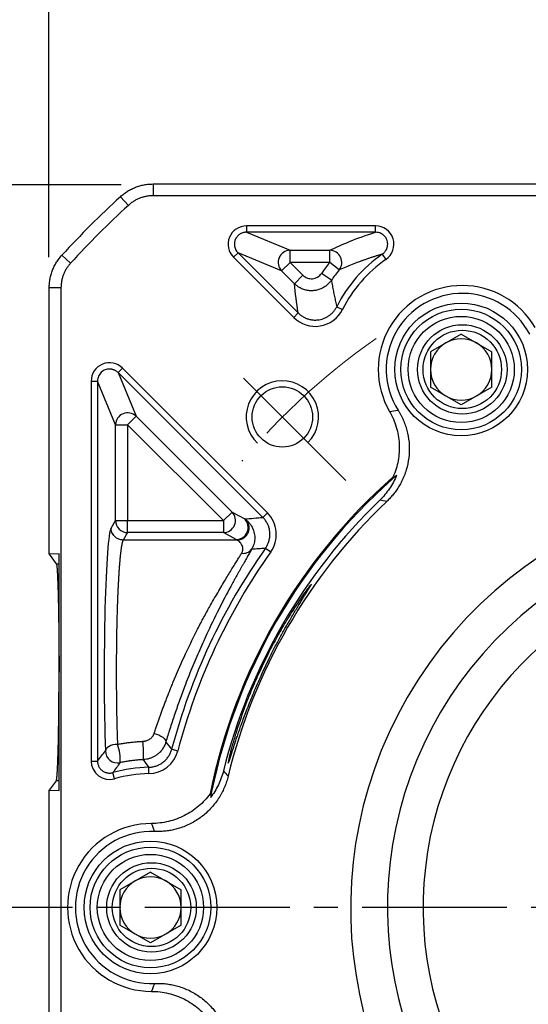
# Model space of a CAD drawing. Units: millimetres. Extents: x 9020 to 9847, y -599 to -50.
# Drawn here: x 9105 to 9147, y -258 to -176 of the extents above; entities that cross this region are included whole.
import ezdxf

# ---------------------------------------------------------------- set-up
doc = ezdxf.new("R2010")
doc.units = ezdxf.units.MM
for name, pattern in [('ACAD_ISO10W100', [18, 12, -3, 0, -3]), ('JIS_02_4.0', [5.5, 4, -1.5]), ('点画线', [18, 12, -2, 2, -2])]:
    doc.linetypes.add(name, pattern=pattern)
for name, color, linetype, lineweight in [('中心线01', 7, 'JIS_02_4.0', 0), ('中心线层', 7, 'ACAD_ISO10W100', 0), ('粗实线', 7, 'Continuous', 40)]:
    doc.layers.add(name, color=color, linetype=linetype, lineweight=lineweight)
doc.layers.add('标注线', color=7, linetype='Continuous')
doc.styles.add('工程字', font='gbenor.shx', dxfattribs={"bigfont": 'gbcbig.shx'})
doc.dimstyles.new('DIMSTYLE_17', dxfattribs={"dimtxt": 8, "dimasz": 12, "dimexe": 0.18, "dimexo": 1, "dimgap": 1, "dimtad": 1, "dimtih": 1, "dimtoh": 1, "dimdec": 3, "dimdsep": 46, "dimtxsty": 'Standard', "dimblk": '_FILLED', "dimblk1": '_FILLED', "dimblk2": '_FILLED', "dimcen": 0.09, "dimadec": 0, "dimazin": 0, "dimtol": 1, "dimtp": 0.1, "dimtm": 0.1, "dimtfac": 0.7, "dimtdec": 3, "dimtofl": 0, "dimtmove": 0, "dimatfit": 3, "dimldrblk": '_FILLED', "dimfxl": 1, "dimtolj": 1, "dimarcsym": 0})
doc.dimstyles.new('ISO-25', dxfattribs={"dimtxt": 8, "dimasz": 4, "dimexe": 1.25, "dimexo": 1, "dimgap": 1.3, "dimtad": 1, "dimtxsty": '工程字', "dimcen": 2, "dimadec": 0, "dimazin": 0, "dimtfac": 1, "dimtmove": 0, "dimatfit": 3, "dimfxl": 1, "dimarcsym": 0})

# ---------------------------------------------------------------- blocks, each defined once
blk = doc.blocks.new('*D30')
at = {"layer": 'Defpoints', "color": 0}
for p in [(9227.547, -173.339), (9107.547, -196.816), (9227.547, -196.816)]:
    blk.add_point(p, dxfattribs=at)
at = {"layer": '标注线', "color": 0, "lineweight": -2}
for p, q in [((9107.547, -195.816), (9107.547, -172.089)), ((9227.547, -195.816), (9227.547, -172.089)), ((9111.547, -173.339), (9223.547, -173.339))]:
    blk.add_line(p, q, dxfattribs=at)
at = {"layer": '标注线', "color": 0}
for points in [[(9111.547, -172.673), (9111.547, -174.006), (9107.547, -173.339)], [(9223.547, -174.006), (9223.547, -172.673), (9227.547, -173.339)]]:
    blk.add_solid(points, dxfattribs=at)
at = {"layer": '标注线', "color": 0, "insert": (9167.547, -168.039), "char_height": 8, "attachment_point": 5, "style": '工程字'}
blk.add_mtext('120', dxfattribs=at)
blk = doc.blocks.new('*D31')
at = {"layer": 'Defpoints', "color": 0}
for p in [(9114.53, -189.821), (9089.59, -309.821), (9114.734, -309.821)]:
    blk.add_point(p, dxfattribs=at)
at = {"layer": '标注线', "color": 0, "lineweight": -2}
for p, q in [((9113.53, -189.821), (9088.34, -189.821)), ((9089.59, -193.821), (9089.59, -305.821)), ((9113.734, -309.821), (9088.34, -309.821))]:
    blk.add_line(p, q, dxfattribs=at)
at = {"layer": '标注线', "color": 0}
for points in [[(9090.257, -193.821), (9088.924, -193.821), (9089.59, -189.821)], [(9088.924, -305.821), (9090.257, -305.821), (9089.59, -309.821)]]:
    blk.add_solid(points, dxfattribs=at)
at = {"layer": '标注线', "color": 0, "insert": (9084.29, -249.821), "char_height": 8, "attachment_point": 5, "rotation": 90, "style": '工程字'}
blk.add_mtext('120', dxfattribs=at)
blk = doc.blocks.new('_FILLED')
at = {"color": 0, "linetype": 'ByBlock'}
blk.add_solid([(0, 0), (-1, 0.133), (-1, -0.133)], dxfattribs=at)
blk = doc.blocks.new('*D32')
at = {"layer": 'Defpoints', "color": 0}
for p in [(9221.732, -190.876), (9113.361, -308.586)]:
    blk.add_point(p, dxfattribs=at)
at = {"layer": '中心线01', "color": 0, "linetype": '点画线', "lineweight": -2}
for p in [(9225.796, -186.462), (9251.94, -177.26)]:
    blk.add_line(p, (9234.268, -177.26), dxfattribs=at)
at = {"layer": '中心线01', "color": 0, "linetype": '点画线', "lineweight": 25}
for p, q in [((9167.457, -249.731), (9167.637, -249.731)), ((9167.547, -249.821), (9167.547, -249.641))]:
    blk.add_line(p, q, dxfattribs=at)
at = {"layer": '中心线01', "color": 0, "linetype": 'ByBlock', "lineweight": -2, "xscale": 6, "yscale": 6, "zscale": 6, "rotation": 227.3656266866694}
blk.add_blockref('_FILLED', (9221.732, -190.876), dxfattribs=at)
at = {"layer": '中心线01', "color": 0, "lineweight": 25, "insert": (9243.604, -172.26), "char_height": 8, "attachment_point": 5, "style": '工程字'}
blk.add_mtext('\\A1;∅160', dxfattribs=at)
blk = doc.blocks.new('*D33')
at = {"layer": 'Defpoints', "color": 0}
for p in [(9123.337, -212.965), (9211.756, -286.498)]:
    blk.add_point(p, dxfattribs=at)
at = {"layer": '标注线', "color": 0, "lineweight": -2}
blk.add_line((9208.681, -283.94), (9189.875, -268.3), dxfattribs=at)
at = {"layer": '标注线', "color": 0}
blk.add_solid([(9208.255, -284.452), (9209.107, -283.427), (9211.756, -286.498)], dxfattribs=at)
at = {"layer": '标注线', "color": 0, "insert": (9200.158, -269.959), "char_height": 8, "attachment_point": 5, "rotation": 320.25173, "style": '工程字'}
blk.add_mtext('∅115', dxfattribs=at)
blk = doc.blocks.new('*D34')
at = {"layer": 'Defpoints', "color": 0}
for p in [(9099.596, -249.731), (9235.497, -249.731), (9202.943, -285.128), (9240.352, -291.766), (9212.298, -294.483)]:
    blk.add_point(p, dxfattribs=at)
at = {"layer": '标注线', "color": 0, "lineweight": -2}
for p, q in [((9236.497, -249.731), (9252.866, -249.731)), ((9213.005, -295.19), (9227.876, -310.061))]:
    blk.add_line(p, q, dxfattribs=at)
blk.add_arc((9167.547, -249.731), 84.069, 317.72639, 357.27361, dxfattribs=at)
at = {"layer": '标注线', "color": 0}
for points in [[(9252.187, -253.746), (9250.854, -253.714), (9251.616, -249.731)], [(9229.27, -305.822), (9230.235, -306.742), (9226.992, -309.177)]]:
    blk.add_solid(points, dxfattribs=at)
at = {"layer": '标注线', "color": 0, "insert": (9240.32, -279.875), "char_height": 8, "attachment_point": 5, "rotation": 67.5, "style": '工程字'}
blk.add_mtext('45%%d', dxfattribs=at)
blk = doc.blocks.new('*D36')
at = {"layer": 'Defpoints', "color": 0}
for p in [(9212.298, -204.98), (9202.943, -214.334), (9248.66, -227.997), (9099.596, -249.731), (9235.497, -249.731)]:
    blk.add_point(p, dxfattribs=at)
at = {"layer": '标注线', "color": 0, "lineweight": -2}
for p, q in [((9213.005, -204.273), (9227.809, -189.469)), ((9236.497, -249.731), (9252.771, -249.731))]:
    blk.add_line(p, q, dxfattribs=at)
blk.add_arc((9167.547, -249.731), 83.974, 2.72947, 42.27053, dxfattribs=at)
at = {"layer": '标注线', "color": 0}
for points in [[(9230.168, -192.787), (9229.203, -193.707), (9226.925, -190.352)], [(9250.759, -245.748), (9252.092, -245.716), (9251.521, -249.731)]]:
    blk.add_solid(points, dxfattribs=at)
at = {"layer": '标注线', "color": 0, "lineweight": 15, "insert": (9250.025, -215.567), "char_height": 8, "attachment_point": 5, "rotation": 292.5, "style": '工程字'}
blk.add_mtext('45%%d', dxfattribs=at)

msp = doc.modelspace()

# ---------------------------------------------------------------- linework, layer by layer
at = {"color": 7, "linetype": 'Continuous', "lineweight": 25}
for p, q in [((9134.6032, -193.2311), (9123.9203, -193.2311)), ((9123.9203, -193.2311), (9123.9203, -193.7573)), ((9134.6032, -193.7573), (9134.6032, -193.2311)), ((9134.603, -193.7573), (9123.9203, -193.7573)), ((9123.9203, -193.7573), (9127.5329, -195.2537)), ((9122.8421, -195.8341), (9123.2141, -195.462)), ((9122.8421, -195.8341), (9127.8283, -200.8203)), ((9123.2141, -195.462), (9128.2004, -200.4483)), ((9126.8268, -196.9584), (9123.2141, -195.462)), ((9127.5329, -195.2537), (9130.8158, -195.2537)), ((9127.5329, -196.2523), (9127.5329, -195.2537)), ((9130.8158, -196.2523), (9130.8158, -195.2537)), ((9135.1722, -195.5766), (9135.472, -196.009)), ((9127.5329, -196.2523), (9126.8268, -196.9584)), ((9127.5329, -196.2523), (9128.5989, -197.3183)), ((9130.8158, -196.2523), (9127.5329, -196.2523)), ((9131.5923, -196.8802), (9130.8158, -196.2523)), ((9127.8928, -198.0244), (9126.8268, -196.9584)), ((9127.8928, -198.0244), (9128.5989, -197.3183)), ((9130.9551, -197.7374), (9130.1301, -197.1748)), ((9108.5467, -198.3596), (9107.5722, -198.3596)), ((9131.3989, -199.9295), (9131.8695, -200.1649)), ((9127.8283, -200.8203), (9128.2004, -200.4483)), ((9141.7067, -202.1956), (9139.1647, -203.6632)), ((9141.7067, -202.1956), (9144.2487, -203.6632)), ((9139.1647, -203.6632), (9139.1647, -206.5984)), ((9144.2487, -206.5984), (9144.2487, -203.6632)), ((9113.2776, -205.3986), (9113.6497, -205.0265)), ((9125.2734, -217.3943), (9113.2776, -205.3986)), ((9113.2776, -205.3986), (9114.774, -209.0112)), ((9125.6455, -217.0222), (9113.6497, -205.0265)), ((9111.0467, -206.1047), (9111.0467, -237.594)), ((9111.0467, -206.1047), (9111.5729, -206.1047)), ((9111.5729, -206.1047), (9111.5729, -237.594)), ((9113.0693, -209.7173), (9111.5729, -206.1047)), ((9141.7067, -208.0661), (9139.1647, -206.5984)), ((9144.2487, -206.5984), (9141.7067, -208.0661)), ((9113.0693, -217.6603), (9113.0693, -209.7173)), ((9113.0693, -209.7173), (9114.0679, -209.7173)), ((9114.0679, -209.7173), (9114.774, -209.0112)), ((9114.0679, -209.7173), (9114.0679, -217.6603)), ((9122.0109, -217.6603), (9114.0679, -209.7173)), ((9114.774, -209.0112), (9122.7171, -216.9542)), ((9122.0109, -217.6603), (9122.7171, -216.9542)), ((9122.7171, -216.9542), (9123.7771, -217.5281)), ((9125.2734, -217.3943), (9125.6455, -217.0222)), ((9112.7, -218.2768), (9113.0693, -217.6603)), ((9113.0693, -217.6603), (9114.0679, -217.6603)), ((9114.0679, -218.6565), (9114.0679, -217.6603)), ((9114.0679, -217.6603), (9122.0109, -217.6603)), ((9122.0109, -217.6603), (9122.0109, -218.6565)), ((9114.0679, -218.6565), (9113.6987, -219.273)), ((9122.0109, -218.6565), (9114.0679, -218.6565)), ((9123.071, -219.2304), (9122.0109, -218.6565)), ((9123.1468, -219.273), (9113.6987, -219.273)), ((9125.4913, -219.9605), (9125.9207, -220.2646)), ((9117.717, -236.6185), (9118.2258, -236.7524)), ((9111.0467, -237.594), (9111.5729, -237.594)), ((9115.8338, -238.6332), (9115.8238, -238.1071)), ((9112.9912, -239.0599), (9112.8464, -238.5541)), ((9115.9567, -246.7959), (9113.4147, -248.2635)), ((9115.9567, -246.7959), (9118.4987, -248.2635)), ((9113.4147, -248.2635), (9113.4147, -251.1987)), ((9118.4987, -251.1987), (9118.4987, -248.2635)), ((9115.9567, -252.6664), (9113.4147, -251.1987)), ((9118.4987, -251.1987), (9115.9567, -252.6664))]:
    msp.add_line(p, q, dxfattribs=at)
at = {"color": 7, "linetype": 'Continuous', "lineweight": 25, "flags": 128}
for points in [[(9116.2656, -235.3044), (9116.4629, -235.3608), (9116.6519, -235.4343), (9116.8247, -235.5218), (9116.9738, -235.6195), (9117.0931, -235.7234), (9117.1776, -235.829), (9117.2235, -235.932), (9117.2291, -236.028)], [(9113.2256, -236.2116), (9113.036, -236.226), (9112.8533, -236.2597), (9112.6841, -236.3113), (9112.5345, -236.379), (9112.4101, -236.4605), (9112.3152, -236.5526), (9112.2535, -236.6521), (9112.227, -236.7553)]]:
    msp.add_lwpolyline(points, dxfattribs=at)
at = {"color": 7, "linetype": 'Continuous', "lineweight": 25}
for centre, radius in [((9141.7067, -205.1308), 5.5), ((9141.7067, -205.1308), 5), ((9141.7067, -205.1308), 4.4), ((9141.7967, -205.1308), 3.7082), ((9141.7967, -205.1308), 3.25), ((9115.9567, -249.7311), 5.5), ((9115.9567, -249.7311), 5), ((9115.9567, -249.7311), 4.4), ((9116.0467, -249.7311), 3.7082), ((9116.0467, -249.7311), 3.25)]:
    msp.add_circle(centre, radius, dxfattribs=at)
for centre, radius, start, end in [((9127.5439, -196.2568), 1.0032, 90.624542, 224.375458), ((9130.807, -196.2565), 1.0029, 321.547141, 89.495992), ((9141.7967, -205.1308), 11.6262, 124.735921, 153.424522), ((9141.7967, -205.1308), 14.1212, 141.043133, 145.708122), ((9141.7967, -205.1308), 11.1, 124.735921, 153.424522), ((9141.7967, -205.1308), 13.1226, 141.043133, 145.708122), ((9141.7967, -205.1308), 6.9588, 29.971243, 210.028757), ((9141.7967, -205.1308), 6.3042, 27.593077, 212.406923), ((9141.7067, -205.1308), 2.542, 120, 180), ((9141.7067, -205.1308), 2.542, 60, 120), ((9141.7067, -205.1308), 2.542, 0, 60), ((9141.7067, -205.1308), 2.542, 180, 240), ((9141.7067, -205.1308), 2.542, 300, 0), ((9141.7067, -205.1308), 2.542, 240, 300), ((9114.0724, -209.7283), 1.0032, 45.624542, 179.375458), ((9167.5467, -249.7311), 47.5911, 131.414208, 168.585792), ((9167.5467, -249.7311), 47.5, 131.665823, 168.334177), ((9167.5467, -249.7311), 46.9252, 133.976573, 166.023429), ((9167.5467, -249.7311), 46.4452, 133.555732, 166.444268), ((9121.9923, -217.6512), 1.0055, 271.062902, 43.879163), ((9114.072, -217.6538), 1.0028, 180.375531, 269.764337), ((9123.0523, -218.2251), 1.0055, 271.062902, 43.879163), ((9167.5467, -249.7311), 51.5262, 144.705754, 165.256915), ((9167.5467, -249.7311), 51, 144.705754, 165.256915), ((9123.6369, -219.4963), 0.8848, 261.809813, 321.976742), ((9109.889, -237.4521), 3.5598, 355.503526, 20.393082), ((9100.954, -237.224), 14.4404, 358.994913, 5.02428), ((9113.229, -236.7511), 1.002, 180.241956, 282.023856), ((9116.0467, -249.7311), 11.6262, 91.098831, 105.977989), ((9116.0467, -249.7311), 11.1, 91.098831, 105.977985), ((9116.0467, -249.7311), 6.9588, 89.971243, 270.028757), ((9116.0467, -249.7311), 6.3042, 87.593077, 272.406923), ((9115.9567, -249.7311), 2.542, 60, 120), ((9115.9567, -249.7311), 2.542, 120, 180), ((9115.9567, -249.7311), 2.542, 0, 60), ((9115.9567, -249.7311), 2.542, 180, 240), ((9115.9567, -249.7311), 2.542, 300, 0), ((9115.9567, -249.7311), 2.542, 240, 300)]:
    msp.add_arc(centre, radius, start, end, dxfattribs=at)
msp.add_ellipse((9112.7548, -230.2311), major_axis=(0, 12), ratio=0.0524078, start_param=0.0872665, end_param=2.1456156, dxfattribs=at)
for points, knots in [([(9123.9203, -193.2311), (9123.3135, -193.2236), (9122.7369, -193.6141), (9122.2762, -194.7265), (9122.4077, -195.4103), (9122.8421, -195.8341)], [0, 0, 0, 0, 0.5, 0.5, 1, 1, 1, 1]), ([(9135.472, -196.009), (9136.0158, -195.6434), (9136.2642, -194.9198), (9135.8736, -193.6716), (9135.254, -193.2203), (9134.6032, -193.2311)], [0, 0, 0, 0, 0.5, 0.5, 1, 1, 1, 1]), ([(9123.9203, -193.7573), (9123.8861, -193.7581), (9123.8184, -193.7599), (9123.7187, -193.775), (9123.6229, -193.7987), (9123.5317, -193.831), (9123.4457, -193.8708), (9123.3654, -193.9176), (9123.2914, -193.9704), (9123.2238, -194.0284), (9123.163, -194.0908), (9123.109, -194.1568), (9123.0619, -194.2257), (9123.0216, -194.2967), (9122.9781, -194.3907), (9122.9381, -194.5131), (9122.9131, -194.6674), (9122.9131, -194.8301), (9122.9411, -194.9972), (9122.9999, -195.163), (9123.0887, -195.3235), (9123.1718, -195.4153), (9123.2141, -195.462)], [0, 0, 0, 0, 0.0434323, 0.0860132, 0.1277485, 0.1686447, 0.2087082, 0.2479463, 0.2863664, 0.3239768, 0.3607858, 0.3968028, 0.4320375, 0.4665003, 0.5002024, 0.5633402, 0.6291346, 0.6976509, 0.7689471, 0.8430745, 0.9200786, 1, 1, 1, 1]), ([(9135.1722, -195.5766), (9135.2003, -195.5561), (9135.2554, -195.5159), (9135.3282, -195.4473), (9135.391, -195.3769), (9135.4428, -195.3071), (9135.4842, -195.2409), (9135.516, -195.1809), (9135.5394, -195.1294), (9135.5558, -195.0879), (9135.5664, -195.0579), (9135.5931, -194.9752), (9135.621, -194.8339), (9135.6187, -194.6351), (9135.5728, -194.4177), (9135.4589, -194.1823), (9135.3057, -194.0186), (9135.1632, -193.9158), (9135.0382, -193.845), (9134.8438, -193.7729), (9134.688, -193.7628), (9134.6032, -193.7573)], [0, 0, 0, 0, 0.0409124, 0.0802802, 0.1174142, 0.1516546, 0.1824024, 0.2091413, 0.231448, 0.2489932, 0.2615363, 0.2689164, 0.3511744, 0.4291138, 0.5008591, 0.6104632, 0.7318359, 0.7590612, 0.8171304, 0.9004355, 1, 1, 1, 1]), ([(9135.1722, -195.5766), (9135.0877, -195.6011), (9134.9166, -195.6507), (9134.6671, -195.7268), (9134.4188, -195.8051), (9134.1723, -195.8857), (9133.9274, -195.9683), (9133.6842, -196.0529), (9133.4425, -196.1393), (9133.1016, -196.2644), (9132.662, -196.4324), (9132.1242, -196.6491), (9131.7738, -196.8013), (9131.5923, -196.8802)], [0, 0, 0, 0, 0.0574461, 0.1163333, 0.1766628, 0.2384359, 0.3016535, 0.3663166, 0.4324262, 0.4999831, 0.6541852, 0.8208546, 1, 1, 1, 1]), ([(9128.5989, -197.3183), (9128.7018, -197.4212), (9128.8284, -197.502), (9129.1038, -197.6014), (9129.2521, -197.6204), (9129.5439, -197.5932), (9129.6864, -197.5468), (9129.9378, -197.3987), (9130.047, -197.2967), (9130.1301, -197.1748)], [0, 0, 0, 0, 0.25, 0.25, 0.5, 0.5, 0.75, 0.75, 1, 1, 1, 1]), ([(9130.9551, -197.7374), (9130.9276, -197.776), (9130.8716, -197.8542), (9130.7759, -197.9652), (9130.6698, -198.0721), (9130.5526, -198.1732), (9130.425, -198.267), (9130.2876, -198.3519), (9130.1411, -198.4267), (9129.9868, -198.4901), (9129.8261, -198.5408), (9129.6604, -198.578), (9129.4915, -198.6011), (9129.3213, -198.6098), (9129.1516, -198.604), (9128.9842, -198.5841), (9128.8208, -198.5505), (9128.663, -198.5043), (9128.5121, -198.4463), (9128.3693, -198.3779), (9128.2354, -198.3004), (9128.1113, -198.2149), (9127.9965, -198.1237), (9127.927, -198.0572), (9127.8928, -198.0244)], [0, 0, 0, 0, 0.0404976, 0.0822567, 0.1252211, 0.169317, 0.2144534, 0.2605218, 0.3073969, 0.3549382, 0.4029919, 0.4513935, 0.4999712, 0.5485493, 0.5969523, 0.6450084, 0.692553, 0.7394324, 0.7855061, 0.8306487, 0.8747517, 0.9177242, 0.9594924, 1, 1, 1, 1]), ([(9130.9551, -197.7374), (9130.9808, -197.8889), (9131.0314, -198.1875), (9131.1154, -198.6346), (9131.2042, -199.073), (9131.2975, -199.5027), (9131.3655, -199.7887), (9131.3989, -199.9295)], [0, 0, 0, 0, 0.2118779, 0.4178166, 0.6178163, 0.8118773, 1, 1, 1, 1]), ([(9128.2004, -200.4483), (9128.2357, -200.4822), (9128.3068, -200.5505), (9128.4232, -200.643), (9128.5465, -200.7279), (9128.6766, -200.8035), (9128.8121, -200.8691), (9128.9517, -200.9242), (9129.0941, -200.9684), (9129.238, -201.0016), (9129.3819, -201.0238), (9129.5245, -201.0353), (9129.6646, -201.0366), (9129.8011, -201.0284), (9129.973, -201.0063), (9130.1831, -200.9583), (9130.4284, -200.868), (9130.6673, -200.7415), (9130.8916, -200.5803), (9131.0924, -200.3876), (9131.2664, -200.1708), (9131.355, -200.0095), (9131.3989, -199.9295)], [0, 0, 0, 0, 0.038875, 0.0781896, 0.1178151, 0.1576148, 0.197446, 0.2371636, 0.2766223, 0.3156797, 0.3541993, 0.3920527, 0.4291218, 0.4653001, 0.5004946, 0.5666111, 0.635796, 0.7073503, 0.7804513, 0.8541987, 0.9276735, 1, 1, 1, 1]), ([(9127.8283, -200.8203), (9128.3943, -201.3921), (9129.2311, -201.656), (9130.8075, -201.4004), (9131.5182, -200.8809), (9131.8695, -200.1649)], [0, 0, 0, 0, 0.5, 0.5, 1, 1, 1, 1]), ([(9113.6497, -205.0265), (9113.2259, -204.5921), (9112.5421, -204.4606), (9111.4297, -204.9213), (9111.0392, -205.4979), (9111.0467, -206.1047)], [0, 0, 0, 0, 0.5, 0.5, 1, 1, 1, 1]), ([(9113.2776, -205.3986), (9113.2532, -205.3753), (9113.205, -205.3294), (9113.1261, -205.271), (9113.0452, -205.2215), (9112.9631, -205.1813), (9112.8809, -205.1496), (9112.7994, -205.126), (9112.7194, -205.1099), (9112.6417, -205.1006), (9112.5308, -205.096), (9112.3843, -205.109), (9112.2062, -205.1591), (9112.0365, -205.2439), (9111.8826, -205.3628), (9111.7515, -205.5134), (9111.6514, -205.6917), (9111.585, -205.892), (9111.5769, -206.0332), (9111.5729, -206.1047)], [0, 0, 0, 0, 0.0429418, 0.084462, 0.1245648, 0.1632548, 0.2005375, 0.2364186, 0.2709048, 0.3040036, 0.3357235, 0.4116971, 0.4894882, 0.5692061, 0.6509522, 0.7348208, 0.820899, 0.9092672, 1, 1, 1, 1]), ([(9136.4743, -208.5094), (9136.5148, -208.5748), (9136.5957, -208.7053), (9136.7072, -208.9063), (9136.8112, -209.1105), (9136.9068, -209.3182), (9136.9944, -209.5294), (9137.0739, -209.744), (9137.1452, -209.9622), (9137.2084, -210.1838), (9137.3267, -210.6673), (9137.4321, -211.4287), (9137.3922, -212.4632), (9137.1795, -213.4759), (9136.8698, -214.2451), (9136.5728, -214.7884), (9136.3505, -215.1362), (9136.1048, -215.4665), (9135.8375, -215.7812), (9135.6415, -215.9749), (9135.5432, -216.0721)], [0, 0, 0, 0, 0.0279714, 0.0558107, 0.0835586, 0.1112561, 0.1389446, 0.1666653, 0.1944594, 0.2223678, 0.2504308, 0.3754417, 0.5003006, 0.6250287, 0.7498868, 0.8001559, 0.8500628, 0.8998459, 0.9497454, 1, 1, 1, 1]), ([(9135.772, -208.6132), (9136.0093, -209.0238), (9136.194, -209.4542), (9136.4617, -210.3534), (9136.5434, -210.8257), (9136.5812, -211.5269), (9136.5801, -211.7609), (9136.5504, -212.2294), (9136.5214, -212.4654), (9136.3935, -213.1629), (9136.2554, -213.6103), (9136.0653, -214.0403)], [0, 0, 0, 0, 0.25, 0.25, 0.5, 0.5, 0.625, 0.625, 0.75, 0.75, 1, 1, 1, 1]), ([(9136.3539, -213.9085), (9136.1974, -214.2929), (9135.9977, -214.6662), (9135.5324, -215.3531), (9135.2657, -215.6711), (9134.9635, -215.9626)], [0, 0, 0, 0, 0.5, 0.5, 1, 1, 1, 1]), ([(9123.1468, -219.273), (9123.2967, -219.271), (9123.4719, -219.233), (9123.7216, -219.0857), (9123.8018, -219.0218), (9123.9421, -218.8676), (9124.0019, -218.7773), (9124.09, -218.5824), (9124.1182, -218.478), (9124.1411, -218.2712), (9124.1359, -218.169), (9124.0811, -217.8852), (9123.9935, -217.7293), (9123.8956, -217.6163)], [0, 0, 0, 0, 0.25, 0.25, 0.375, 0.375, 0.5, 0.5, 0.625, 0.625, 0.75, 0.75, 1, 1, 1, 1]), ([(9123.8956, -217.6163), (9123.9147, -217.6316), (9123.9535, -217.6627), (9124.0178, -217.7213), (9124.0863, -217.7904), (9124.1585, -217.872), (9124.2326, -217.9669), (9124.307, -218.0761), (9124.3794, -218.2004), (9124.4472, -218.3403), (9124.5137, -218.5124), (9124.5692, -218.716), (9124.6025, -218.9495), (9124.6057, -219.184), (9124.5796, -219.4146), (9124.5245, -219.6362), (9124.446, -219.8452), (9124.3704, -219.9776), (9124.334, -220.0414)], [0, 0, 0, 0, 0.0488, 0.0990489, 0.1508358, 0.2042504, 0.2593809, 0.3163117, 0.3751187, 0.4358646, 0.4985918, 0.5835323, 0.6640938, 0.7402499, 0.811959, 0.8791747, 0.9418593, 1, 1, 1, 1]), ([(9125.4913, -219.9605), (9125.5176, -219.9217), (9125.5705, -219.8439), (9125.6392, -219.7201), (9125.6998, -219.5916), (9125.7511, -219.459), (9125.7927, -219.3233), (9125.8244, -219.1857), (9125.8461, -219.0474), (9125.8581, -218.9093), (9125.8604, -218.7727), (9125.8512, -218.5921), (9125.8164, -218.366), (9125.7368, -218.0992), (9125.6181, -217.8427), (9125.4655, -217.6025), (9125.3373, -217.4635), (9125.2734, -217.3943)], [0, 0, 0, 0, 0.0502654, 0.100859, 0.1516386, 0.2024581, 0.2531696, 0.303626, 0.3536837, 0.4032045, 0.452058, 0.5001232, 0.5969636, 0.6964771, 0.797595, 0.8991598, 1, 1, 1, 1]), ([(9113.6987, -219.273), (9113.5812, -219.2724), (9113.4546, -219.2506), (9113.2094, -219.1529), (9113.0915, -219.0768), (9112.8967, -218.8824), (9112.8204, -218.7649), (9112.7225, -218.5202), (9112.7006, -218.3939), (9112.7, -218.2768)], [0, 0, 0, 0, 0.25, 0.25, 0.5, 0.5, 0.75, 0.75, 1, 1, 1, 1]), ([(9113.6987, -219.273), (9113.6928, -219.2827), (9113.6812, -219.3021), (9113.6641, -219.3418), (9113.6472, -219.3888), (9113.6306, -219.4435), (9113.6143, -219.5056), (9113.5983, -219.5748), (9113.5825, -219.6509), (9113.5671, -219.7335), (9113.5519, -219.8225), (9113.537, -219.9175), (9113.5224, -220.0184), (9113.508, -220.1248), (9113.494, -220.2364), (9113.4802, -220.3531), (9113.4667, -220.4746), (9113.4535, -220.6006), (9113.4406, -220.7309), (9113.4279, -220.8653), (9113.4156, -221.0034), (9113.4035, -221.1451), (9113.3917, -221.2901), (9113.3802, -221.4382), (9113.3689, -221.5891), (9113.358, -221.7427), (9113.3473, -221.8987), (9113.3369, -222.057), (9113.3268, -222.2172), (9113.317, -222.3793), (9113.3074, -222.5429), (9113.2982, -222.7079), (9113.2892, -222.8742), (9113.2805, -223.0415), (9113.2721, -223.2097), (9113.264, -223.3785), (9113.2561, -223.5479), (9113.2485, -223.7176), (9113.2412, -223.8876), (9113.2342, -224.0575), (9113.2275, -224.2274), (9113.2211, -224.397), (9113.2149, -224.5663), (9113.209, -224.735), (9113.2035, -224.9031), (9113.1981, -225.0704), (9113.1931, -225.2369), (9113.1846, -225.5337), (9113.1734, -225.9683), (9113.1607, -226.5498), (9113.15, -227.144), (9113.1413, -227.7487), (9113.1345, -228.3623), (9113.1297, -228.9825), (9113.1269, -229.6076), (9113.126, -230.2355), (9113.1271, -230.864), (9113.1301, -231.4913), (9113.1352, -232.1151), (9113.1422, -232.7335), (9113.1511, -233.3444), (9113.162, -233.9456), (9113.1749, -234.5354), (9113.1898, -235.1113), (9113.2065, -235.673), (9113.2192, -236.032), (9113.2256, -236.2116)], [0, 0, 0, 0, 0.0135871, 0.0270537, 0.0403997, 0.0536251, 0.0667299, 0.0797141, 0.0925778, 0.1053209, 0.1179435, 0.1304455, 0.142827, 0.1550878, 0.1672282, 0.179248, 0.1911472, 0.2029259, 0.2145841, 0.2261217, 0.2375388, 0.2488354, 0.2600115, 0.271067, 0.282002, 0.2928165, 0.3035106, 0.3140841, 0.3245371, 0.3348696, 0.3450816, 0.3551731, 0.3651442, 0.3749948, 0.3847249, 0.3943346, 0.4038239, 0.4131926, 0.422441, 0.4315689, 0.4405764, 0.4494635, 0.4582301, 0.4668764, 0.4754023, 0.4838078, 0.4920929, 0.5002577, 0.5277483, 0.5552695, 0.5828216, 0.610405, 0.6380198, 0.6656664, 0.6933449, 0.7210558, 0.7487993, 0.7765755, 0.8043849, 0.8322277, 0.8601041, 0.8880144, 0.9159589, 0.9439378, 0.9719514, 1, 1, 1, 1]), ([(9123.5109, -220.3721), (9123.5239, -220.3494), (9123.5503, -220.3033), (9123.5793, -220.2347), (9123.6011, -220.1656), (9123.615, -220.0965), (9123.6211, -220.0275), (9123.619, -219.927), (9123.5866, -219.7892), (9123.5225, -219.6452), (9123.4341, -219.5126), (9123.3318, -219.4015), (9123.2292, -219.3195), (9123.1701, -219.2861), (9123.1468, -219.273)], [0, 0, 0, 0, 0.0385808, 0.0782579, 0.1191439, 0.1613414, 0.2049438, 0.2500358, 0.360283, 0.500138, 0.6076547, 0.7497429, 0.9012031, 1, 1, 1, 1]), ([(9116.2656, -235.3044), (9116.2974, -235.2079), (9116.3615, -235.0138), (9116.4621, -234.7162), (9116.5669, -234.412), (9116.6761, -234.1009), (9116.7896, -233.7832), (9116.9074, -233.4591), (9117.0296, -233.1288), (9117.1561, -232.7925), (9117.287, -232.4504), (9117.4222, -232.103), (9117.5617, -231.7504), (9117.7056, -231.393), (9118.0839, -230.4693), (9118.7663, -228.895), (9119.6099, -227.1427), (9120.3219, -225.7792), (9120.7891, -224.9324), (9121.1953, -224.2228), (9121.533, -223.6367), (9121.8588, -223.0837), (9122.1665, -222.5699), (9122.4502, -222.0996), (9122.7101, -221.673), (9122.9463, -221.2883), (9123.1583, -220.9449), (9123.3477, -220.6386), (9123.4573, -220.4597), (9123.5109, -220.3721)], [0, 0, 0, 0, 0.0178546, 0.0359382, 0.0542524, 0.0727987, 0.0915785, 0.1105933, 0.1298444, 0.1493331, 0.1690607, 0.1890284, 0.2092374, 0.2296888, 0.2503836, 0.3677378, 0.4997746, 0.5621919, 0.6247286, 0.6666416, 0.7083304, 0.7498006, 0.7899194, 0.8285524, 0.8657138, 0.9014199, 0.9356888, 0.968541, 1, 1, 1, 1]), ([(9124.334, -220.0414), (9124.3055, -220.0924), (9124.2487, -220.1944), (9124.1572, -220.3572), (9124.0614, -220.527), (9123.9609, -220.7046), (9123.856, -220.8898), (9123.7466, -221.0828), (9123.633, -221.2835), (9123.5152, -221.4921), (9123.3932, -221.7086), (9123.2673, -221.9331), (9123.1376, -222.1656), (9123.0041, -222.4061), (9122.867, -222.6549), (9122.4602, -223.3984), (9121.7434, -224.7485), (9120.8236, -226.6199), (9120.0359, -228.3563), (9119.3852, -229.8918), (9118.897, -231.1317), (9118.5533, -232.0523), (9118.3375, -232.6479), (9118.1312, -233.2347), (9117.9338, -233.8126), (9117.7451, -234.3814), (9117.5649, -234.9406), (9117.392, -235.4913), (9117.2835, -235.8489), (9117.2291, -236.028)], [0, 0, 0, 0, 0.017638, 0.0352523, 0.0528587, 0.0704731, 0.0881115, 0.1057895, 0.1235228, 0.1413271, 0.1592175, 0.1772093, 0.1953171, 0.2135557, 0.2319392, 0.2504814, 0.37459, 0.5000862, 0.5836836, 0.6664136, 0.7495589, 0.781693, 0.8134332, 0.8448558, 0.8760392, 0.9070638, 0.9380109, 0.9689624, 1, 1, 1, 1]), ([(9122.451, -237.6822), (9122.4567, -237.6669), (9122.468, -237.6364), (9122.4884, -237.5786), (9122.5111, -237.5121), (9122.5364, -237.4363), (9122.5643, -237.3515), (9122.5947, -237.2579), (9122.6277, -237.1557), (9122.6633, -237.045), (9122.7015, -236.9261), (9122.7422, -236.7991), (9122.7855, -236.6644), (9122.8314, -236.5221), (9122.8799, -236.3724), (9122.9309, -236.2156), (9122.9845, -236.0521), (9123.0406, -235.8819), (9123.0993, -235.7054), (9123.1606, -235.5228), (9123.2245, -235.3345), (9123.2909, -235.1407), (9123.3599, -234.9416), (9123.4315, -234.7376), (9123.6054, -234.2477), (9123.9256, -233.3918), (9124.4496, -232.084), (9125.0777, -230.615), (9125.6957, -229.2915), (9126.2497, -228.1866), (9126.7013, -227.3215), (9127.0999, -226.6146), (9127.4315, -226.0488), (9127.6889, -225.6052), (9127.9339, -225.1869), (9128.1655, -224.7964), (9128.3789, -224.4467), (9128.5702, -224.1382), (9128.735, -223.8701), (9128.8792, -223.6355), (9129.0024, -223.4347), (9129.1047, -223.2675), (9129.1861, -223.1335), (9129.2462, -223.0332), (9129.2869, -222.9631), (9129.2963, -222.943), (9129.301, -222.933)], [0, 0, 0, 0, 0.0117466, 0.023473, 0.0351801, 0.0468689, 0.0585405, 0.0701957, 0.0818355, 0.093461, 0.1050732, 0.1166729, 0.1282614, 0.1398394, 0.1514082, 0.1629686, 0.1745218, 0.1860687, 0.1976104, 0.2091479, 0.2206822, 0.2322145, 0.2437456, 0.2552768, 0.2668089, 0.3249839, 0.3887284, 0.4581127, 0.5331762, 0.5776336, 0.6220848, 0.6665299, 0.6933528, 0.7200323, 0.746581, 0.7730119, 0.799338, 0.8233594, 0.846875, 0.8699141, 0.8925077, 0.9146886, 0.9364913, 0.957952, 0.9791085, 1, 1, 1, 1]), ([(9129.2841, -222.9489), (9129.2741, -222.9547), (9129.2502, -222.9684), (9128.9667, -223.3266), (9128.57, -223.8839), (9128.1717, -224.4757), (9127.8186, -224.9971), (9127.3373, -225.7478), (9126.7924, -226.6779), (9126.2305, -227.7061), (9125.6699, -228.774), (9125.0678, -230.024), (9124.5212, -231.248), (9124.1075, -232.2447), (9123.7796, -233.1056), (9123.4115, -234.1321), (9123.0503, -235.225), (9122.8609, -235.8792), (9122.7675, -236.2016)], [0, 0, 0, 0, 0.05471196, 0.13046157, 0.21312885, 0.26152847, 0.29896347, 0.34610133, 0.43504907, 0.48787841, 0.53809499, 0.62566983, 0.69986709, 0.74190435, 0.7929318, 0.84627244, 0.92421944, 1, 1, 1, 1]), ([(9115.339, -235.9594), (9115.3653, -235.9576), (9115.4179, -235.9541), (9115.4959, -235.9418), (9115.5728, -235.9245), (9115.6727, -235.8942), (9115.7923, -235.8439), (9115.9225, -235.7649), (9116.0381, -235.6695), (9116.1353, -235.5593), (9116.2146, -235.4377), (9116.2486, -235.3488), (9116.2656, -235.3044)], [0, 0, 0, 0, 0.0623729, 0.1245607, 0.1869778, 0.2500338, 0.3745719, 0.5000552, 0.6249175, 0.7500214, 0.8753252, 1, 1, 1, 1]), ([(9113.2256, -236.2116), (9113.3412, -236.1902), (9113.5723, -236.1473), (9113.9217, -236.0932), (9114.2729, -236.0468), (9114.6264, -236.0089), (9114.9818, -235.9788), (9115.2198, -235.9659), (9115.339, -235.9594)], [0, 0, 0, 0, 0.1661116, 0.3322656, 0.4985971, 0.665241, 0.832331, 1, 1, 1, 1]), ([(9117.2291, -236.028), (9117.2228, -236.0492), (9117.1973, -236.1344), (9117.1238, -236.3255), (9116.9812, -236.5856), (9116.779, -236.8382), (9116.5596, -237.0393), (9116.3358, -237.1944), (9116.1018, -237.3148), (9115.8631, -237.401), (9115.6263, -237.4571), (9115.4689, -237.4707), (9115.3922, -237.4773)], [0, 0, 0, 0, 0.0270766, 0.1091927, 0.2500245, 0.3869844, 0.4999619, 0.6079421, 0.7125475, 0.8130786, 0.9090098, 1, 1, 1, 1]), ([(9115.8238, -238.1071), (9115.8715, -238.1052), (9115.9681, -238.1014), (9116.1134, -238.0822), (9116.2597, -238.0526), (9116.4056, -238.0111), (9116.5499, -237.9579), (9116.691, -237.8931), (9116.8278, -237.8168), (9116.9587, -237.7297), (9117.0825, -237.6323), (9117.198, -237.5257), (9117.3044, -237.4108), (9117.4007, -237.2889), (9117.4864, -237.1613), (9117.5611, -237.0293), (9117.6245, -236.8941), (9117.6774, -236.7574), (9117.7039, -236.6645), (9117.717, -236.6185)], [0, 0, 0, 0, 0.0554819, 0.1121491, 0.1698867, 0.2285632, 0.2880318, 0.3481318, 0.4086912, 0.4695299, 0.5304622, 0.5913009, 0.6518605, 0.7119609, 0.77143, 0.8301075, 0.8878465, 0.9445155, 1, 1, 1, 1]), ([(9122.7675, -236.2016), (9122.6909, -236.486), (9122.5368, -237.0578), (9122.4249, -237.5642), (9122.3826, -237.803), (9122.4069, -237.7561), (9122.4118, -237.7468)], [0, 0, 0, 0, 0.3039487, 0.6112315, 0.922782, 1, 1, 1, 1]), ([(9115.3922, -237.4773), (9115.2805, -237.484), (9115.0579, -237.4972), (9114.7263, -237.528), (9114.3983, -237.5664), (9114.0742, -237.6133), (9113.7539, -237.6673), (9113.5429, -237.7099), (9113.4378, -237.7311)], [0, 0, 0, 0, 0.169563, 0.33789, 0.5050383, 0.6710663, 0.8360334, 1, 1, 1, 1]), ([(9111.5729, -237.594), (9111.5738, -237.6282), (9111.5758, -237.6982), (9111.5929, -237.8042), (9111.6218, -237.9119), (9111.6644, -238.0192), (9111.7208, -238.1238), (9111.7909, -238.2229), (9111.8738, -238.314), (9111.9681, -238.3947), (9112.0717, -238.4631), (9112.1821, -238.5177), (9112.2967, -238.5578), (9112.4127, -238.5832), (9112.5275, -238.5946), (9112.639, -238.5927), (9112.7456, -238.58), (9112.8133, -238.5626), (9112.8464, -238.5541)], [0, 0, 0, 0, 0.0555193, 0.113528, 0.1738724, 0.2363234, 0.3005757, 0.3662521, 0.4329146, 0.5000807, 0.5672442, 0.6338988, 0.6995621, 0.7637962, 0.8262242, 0.8865409, 0.9445173, 1, 1, 1, 1]), ([(9122.3954, -238.8448), (9122.3765, -238.9194), (9122.3389, -239.0682), (9122.272, -239.2881), (9122.1975, -239.5048), (9122.1146, -239.7179), (9122.0237, -239.9277), (9121.9246, -240.134), (9121.8174, -240.3369), (9121.702, -240.5364), (9121.4367, -240.9575), (9120.9625, -241.5626), (9120.1912, -242.253), (9119.3153, -242.8041), (9118.547, -243.1161), (9117.95, -243.2803), (9117.5454, -243.3623), (9117.1372, -243.4153), (9116.7252, -243.4418), (9116.4497, -243.4356), (9116.3115, -243.4324)], [0, 0, 0, 0, 0.0279714, 0.0558107, 0.0835586, 0.1112561, 0.1389446, 0.1666653, 0.1944594, 0.2223678, 0.2504308, 0.3754417, 0.5003006, 0.6250287, 0.7498868, 0.8001559, 0.8500628, 0.8998459, 0.9497454, 1, 1, 1, 1]), ([(9122.0107, -238.3975), (9121.9093, -238.8052), (9121.7673, -239.1951), (9121.4958, -239.7544), (9121.3955, -239.9365), (9121.1748, -240.2919), (9121.0545, -240.4645), (9120.927, -240.6287)], [0, 0, 0, 0, 0.5, 0.5, 0.75, 0.75, 1, 1, 1, 1]), ([(9120.8969, -240.3128), (9120.6188, -240.6933), (9120.3004, -241.0362), (9119.7627, -241.494), (9119.5723, -241.6375), (9119.1806, -241.8981), (9118.776, -242.1342), (9118.3463, -242.3218), (9117.9036, -242.4847), (9117.6756, -242.5536), (9116.9898, -242.7174), (9116.5242, -242.7725), (9116.0502, -242.7723)], [0, 0, 0, 0, 0.25, 0.25, 0.375, 0.375, 0.5, 0.625, 0.625, 0.75, 0.75, 1, 1, 1, 1]), ([(9116.3115, -256.0298), (9116.3884, -256.0274), (9116.5418, -256.0226), (9116.7717, -256.0265), (9117.0004, -256.0386), (9117.2282, -256.0596), (9117.4548, -256.0893), (9117.6805, -256.1278), (9117.905, -256.1751), (9118.1285, -256.2312), (9118.6064, -256.3705), (9119.3186, -256.6599), (9120.1945, -257.2117), (9120.9652, -257.9022), (9121.4765, -258.5551), (9121.7985, -259.0839), (9121.9886, -259.4504), (9122.1518, -259.8283), (9122.2906, -260.2171), (9122.3604, -260.4837), (9122.3954, -260.6175)], [0, 0, 0, 0, 0.0279714, 0.0558107, 0.0835586, 0.1112561, 0.1389446, 0.1666653, 0.1944594, 0.2223678, 0.2504308, 0.3754417, 0.5003006, 0.6250287, 0.7498868, 0.8001559, 0.8500628, 0.8998459, 0.9497454, 1, 1, 1, 1]), ([(9116.0502, -256.6899), (9116.5245, -256.6897), (9116.9896, -256.7449), (9117.9021, -256.9627), (9118.352, -257.128), (9118.9781, -257.446), (9119.1802, -257.5639), (9119.5711, -257.8239), (9119.761, -257.9669), (9120.3011, -258.4265), (9120.6195, -258.7698), (9120.8969, -259.1494)], [0, 0, 0, 0, 0.25, 0.25, 0.5, 0.5, 0.625, 0.625, 0.75, 0.75, 1, 1, 1, 1])]:
    msp.add_open_spline(points, degree=3, knots=knots, dxfattribs=at)
for points in [[(9130.8158, -195.2537), (9131.8635, -194.7535), (9133.016, -194.2537), (9134.6029, -193.7574)], [(9128.2004, -200.4483), (9128.0639, -199.6066), (9127.9657, -198.803), (9127.8928, -198.0244)], [(9135.772, -208.6132), (9136.0066, -208.5832), (9136.2408, -208.5488), (9136.4743, -208.5094)], [(9136.3539, -213.9085), (9136.2338, -214.0131), (9136.1073, -214.1243), (9135.9694, -214.247)], [(9136.0653, -214.0403), (9136.0344, -214.1102), (9136.0025, -214.179), (9135.9694, -214.247)], [(9135.5432, -216.0721), (9135.3485, -216.0364), (9135.1553, -215.9999), (9134.9635, -215.9626)], [(9125.9207, -220.2646), (9126.6312, -219.301), (9126.5062, -217.8507), (9125.6455, -217.0222)], [(9123.7771, -217.5281), (9124.2739, -217.4815), (9124.7726, -217.4368), (9125.2734, -217.3943)], [(9123.7771, -217.5281), (9123.8184, -217.5574), (9123.8578, -217.5868), (9123.8956, -217.6163)], [(9123.1468, -219.273), (9123.1224, -219.2588), (9123.0972, -219.2446), (9123.071, -219.2304)], [(9125.4913, -219.9605), (9125.1044, -219.9861), (9124.7186, -220.0131), (9124.334, -220.0414)], [(9117.2291, -236.028), (9117.3917, -236.2225), (9117.5543, -236.4192), (9117.717, -236.6185)], [(9111.5729, -237.594), (9111.7909, -237.3049), (9112.0089, -237.0259), (9112.227, -236.7553)], [(9115.8238, -238.1071), (9115.681, -237.8948), (9115.5371, -237.6849), (9115.3922, -237.4773)], [(9115.8338, -238.6332), (9116.9369, -238.6289), (9117.9626, -237.8193), (9118.2258, -236.7524)], [(9111.0467, -237.594), (9111.011, -238.5738), (9112.0635, -239.3627), (9112.9912, -239.0599)], [(9113.4378, -237.7311), (9113.2396, -237.9974), (9113.0424, -238.2712), (9112.8464, -238.5541)], [(9122.0107, -238.3975), (9122.1389, -238.545), (9122.2671, -238.694), (9122.3954, -238.8448)], [(9120.8969, -240.3128), (9120.9419, -240.2511), (9120.9856, -240.189), (9121.0279, -240.1265)], [(9121.0279, -240.1265), (9120.9906, -240.3072), (9120.9575, -240.4724), (9120.927, -240.6287)], [(9116.3115, -243.4324), (9116.2288, -243.2106), (9116.1415, -242.9905), (9116.0502, -242.7723)], [(9116.0502, -256.6899), (9116.1415, -256.4717), (9116.2288, -256.2516), (9116.3115, -256.0298)]]:
    msp.add_open_spline(points, degree=3, dxfattribs=at)
at = {"layer": '中心线01', "color": 0, "linetype": '点画线', "lineweight": 25}
msp.add_line((9235.4971, -249.7311), (9099.5964, -249.7311), dxfattribs=at)
at = {"layer": '中心线层'}
msp.add_line((9132.1501, -214.3345), (9122.7952, -204.9796), dxfattribs=at)
msp.add_arc((9167.5467, -249.7311), 57.5, 124.887823, 141.490789, dxfattribs=at)
at = {"layer": '标注线', "lineweight": 30}
for p, q in [((9116.1752, -189.7566), (9218.9182, -189.7566)), ((9116.1752, -189.7566), (9116.1752, -190.7311)), ((9114.1304, -191.5272), (9113.4715, -190.8092)), ((9218.9182, -190.7311), (9116.1752, -190.7311)), ((9109.3428, -196.3148), (9108.6248, -195.6559)), ((9107.5722, -220.4556), (9107.5722, -198.3596)), ((9108.5467, -198.3596), (9108.5467, -301.1026)), ((9108.4053, -220.4265), (9107.5722, -220.4556)), ((9107.5722, -220.4556), (9108.1579, -221.2366)), ((9108.4053, -240.0358), (9108.4053, -220.4265)), ((9108.1579, -221.2366), (9108.4053, -221.2366)), ((9108.3853, -230.2311), (9108.4053, -230.2311)), ((9108.1579, -239.2256), (9107.5722, -240.0067)), ((9108.4053, -239.2256), (9108.1579, -239.2256)), ((9107.5722, -240.0067), (9108.4053, -240.0358)), ((9107.5722, -301.1026), (9107.5722, -240.0067))]:
    msp.add_line(p, q, dxfattribs=at)
for centre, radius, start, end in [((9167.5467, -249.7311), 79.9745, 132.543986, 137.456013), ((9167.5467, -249.7311), 79, 132.543986, 137.456014), ((9167.5467, -249.8211), 35, 339.74369, 314.77485)]:
    msp.add_arc(centre, radius, start, end, dxfattribs=at)
at = {"layer": '标注线'}
msp.add_arc((9126.8881, -209.0725), 3, 315, 226.494842, dxfattribs=at)
at = {"layer": '标注线', "lineweight": 30}
for points, knots in [([(9113.4715, -190.8092), (9113.5182, -190.7675), (9113.6115, -190.6842), (9113.7587, -190.5677), (9113.9104, -190.4581), (9114.0667, -190.3561), (9114.2268, -190.2619), (9114.3901, -190.1757), (9114.5561, -190.0976), (9114.781, -190.0042), (9115.071, -189.9062), (9115.4309, -189.8211), (9115.8006, -189.7668), (9116.0501, -189.76), (9116.1752, -189.7566)], [0, 0, 0, 0, 0.0632635, 0.1264688, 0.1895397, 0.2524008, 0.314978, 0.3771991, 0.438994, 0.5002955, 0.6232415, 0.7478899, 0.8736745, 1, 1, 1, 1]), ([(9116.1752, -190.7311), (9116.1282, -190.7317), (9116.0342, -190.733), (9115.8936, -190.7432), (9115.7536, -190.7595), (9115.5691, -190.7899), (9115.3418, -190.8437), (9115.0766, -190.9331), (9114.82, -191.0467), (9114.575, -191.1844), (9114.3424, -191.3428), (9114.2011, -191.4657), (9114.1304, -191.5272)], [0, 0, 0, 0, 0.0628333, 0.1255487, 0.188283, 0.2511727, 0.375383, 0.4998054, 0.6247347, 0.7498789, 0.8748839, 1, 1, 1, 1]), ([(9107.5722, -198.3596), (9107.5731, -198.297), (9107.5748, -198.1718), (9107.5885, -197.9847), (9107.6103, -197.7988), (9107.6408, -197.6147), (9107.6796, -197.433), (9107.7266, -197.2544), (9107.7813, -197.0793), (9107.8645, -196.8505), (9107.9884, -196.5705), (9108.1691, -196.2478), (9108.379, -195.9387), (9108.5428, -195.7503), (9108.6248, -195.6559)], [0, 0, 0, 0, 0.06326334, 0.12646857, 0.18953944, 0.25240054, 0.31497777, 0.37719888, 0.43899387, 0.5002955, 0.62324133, 0.74788967, 0.87367428, 1, 1, 1, 1]), ([(9109.3428, -196.3148), (9109.3115, -196.3499), (9109.2489, -196.4199), (9109.1613, -196.5304), (9109.0786, -196.6446), (9108.9763, -196.8011), (9108.8622, -197.0049), (9108.7488, -197.2607), (9108.659, -197.5267), (9108.5948, -197.8002), (9108.5542, -198.0787), (9108.5492, -198.2659), (9108.5467, -198.3596)], [0, 0, 0, 0, 0.0628333, 0.1255487, 0.188283, 0.2511727, 0.375383, 0.4998054, 0.6247347, 0.7498789, 0.8748839, 1, 1, 1, 1]), ([(9108.1579, -221.2366), (9108.1605, -221.2411), (9108.1658, -221.2501), (9108.1735, -221.2762), (9108.1811, -221.3111), (9108.1885, -221.3552), (9108.1957, -221.4079), (9108.2028, -221.4689), (9108.2097, -221.5377), (9108.2164, -221.6138), (9108.223, -221.697), (9108.2294, -221.7868), (9108.2356, -221.8829), (9108.2416, -221.9847), (9108.2475, -222.092), (9108.2532, -222.2043), (9108.2587, -222.3213), (9108.2641, -222.4426), (9108.2751, -222.7092), (9108.2911, -223.1605), (9108.3108, -223.8548), (9108.3283, -224.6133), (9108.3424, -225.3493), (9108.3535, -226.0335), (9108.362, -226.6477), (9108.3691, -227.2639), (9108.375, -227.8774), (9108.3796, -228.4838), (9108.3829, -229.0792), (9108.385, -229.6605), (9108.3852, -230.043), (9108.3853, -230.2311)], [0, 0, 0, 0, 0.0219854, 0.0437007, 0.0651458, 0.0863209, 0.1072258, 0.1278606, 0.1482253, 0.1683199, 0.1881443, 0.2076987, 0.2269829, 0.245997, 0.264741, 0.2832149, 0.3014187, 0.3193524, 0.337016, 0.4142185, 0.4894985, 0.5628559, 0.6342907, 0.6849054, 0.7341197, 0.7819335, 0.828347, 0.8733603, 0.9169735, 0.9591867, 1, 1, 1, 1]), ([(9108.1579, -239.2257), (9108.1606, -239.221), (9108.1661, -239.2116), (9108.1742, -239.1837), (9108.1823, -239.1456), (9108.1903, -239.0964), (9108.1983, -239.0363), (9108.2063, -238.9652), (9108.2142, -238.8832), (9108.2221, -238.7903), (9108.2299, -238.6865), (9108.2377, -238.5717), (9108.2568, -238.2616), (9108.2857, -237.6453), (9108.3202, -236.5216), (9108.3485, -235.1667), (9108.3646, -233.9627), (9108.3734, -233.0559), (9108.3778, -232.5004), (9108.3812, -231.94), (9108.3836, -231.3747), (9108.3851, -230.8045), (9108.3853, -230.4225), (9108.3853, -230.2311)], [0, 0, 0, 0, 0.02264419, 0.04522238, 0.0677628, 0.0902938, 0.1128438, 0.13544113, 0.15811395, 0.18089013, 0.20379716, 0.22686209, 0.25011139, 0.3759749, 0.50005965, 0.62409101, 0.74973326, 0.7921516, 0.83405901, 0.87562403, 0.91701933, 0.95841974, 1, 1, 1, 1])]:
    msp.add_open_spline(points, degree=3, knots=knots, dxfattribs=at)
at = {"layer": '粗实线', "linetype": 'Continuous', "lineweight": 30}
msp.add_circle((9126.8881, -209.0725), 2.5, dxfattribs=at)
for radius, start, end in [(31.949, 339.906154, 313.775954), (29, 91.481953, 250.253638)]:
    msp.add_arc((9167.5467, -249.7311), radius, start, end, dxfattribs=at)

# ---------------------------------------------------------------- dimensions: what is measured, and where the dimension line sits
at = {"layer": '中心线01', "color": 0, "linetype": '点画线', "lineweight": 25}
dim = msp.add_diameter_dim_2p(p1=(9113.3613, -308.5864), p2=(9221.7321, -190.8758), dimstyle='DIMSTYLE_17', override={"dimasz": 6, "dimtxsty": '工程字', "dimtol": 0, "dimldrblk": '_FILLED'}, dxfattribs=at)
dim.commit()
dim.dimension.update_dxf_attribs({"geometry": '*D32', "text_midpoint": (9243.6039, -177.2596), "dimtype": 163})
at = {"layer": '标注线'}
dim = msp.add_linear_dim(base=(9227.5467, -173.3394), p1=(9107.5467, -196.8161), p2=(9227.5467, -196.8161), dimstyle='ISO-25', override={"dimexo": 1, "dimtxsty": '工程字'}, dxfattribs=at)
dim.commit()
dim.dimension.update_dxf_attribs({"geometry": '*D30', "text_midpoint": (9167.5467, -168.0394)})
dim = msp.add_linear_dim(base=(9089.5904, -309.8211), p1=(9114.5298, -189.8211), p2=(9114.7339, -309.8211), angle=90, dimstyle='ISO-25', override={"dimexo": 1, "dimtxsty": '工程字'}, dxfattribs=at)
dim.commit()
dim.dimension.update_dxf_attribs({"geometry": '*D31', "text_midpoint": (9084.2904, -249.8211)})
at = {"layer": '标注线', "lineweight": 15}
dim = msp.add_angular_dim_2l(base=(9248.6595, -227.997), line1=((9235.4971, -249.7311), (9099.5964, -249.7311)), line2=((9202.9433, -214.3345), (9212.2982, -204.9796)), dimstyle='ISO-25', dxfattribs=at)
dim.commit()
dim.dimension.update_dxf_attribs({"geometry": '*D36', "text_midpoint": (9250.0253, -215.5674)})
at = {"layer": '标注线'}
dim = msp.add_diameter_dim_2p(p1=(9123.3372, -212.9647), p2=(9211.7562, -286.4975), dimstyle='ISO-25', dxfattribs=at)
dim.commit()
dim.dimension.update_dxf_attribs({"geometry": '*D33', "text_midpoint": (9196.7693, -274.0338), "dimtype": 163})
dim = msp.add_angular_dim_2l(base=(9240.3525, -291.7655), line1=((9202.9433, -285.1277), (9212.2982, -294.4826)), line2=((9235.4971, -249.7311), (9099.5964, -249.7311)), dimstyle='ISO-25', dxfattribs=at)
dim.commit()
dim.dimension.update_dxf_attribs({"geometry": '*D34', "text_midpoint": (9240.3196, -279.8746)})

doc.saveas('drawing.dxf')
